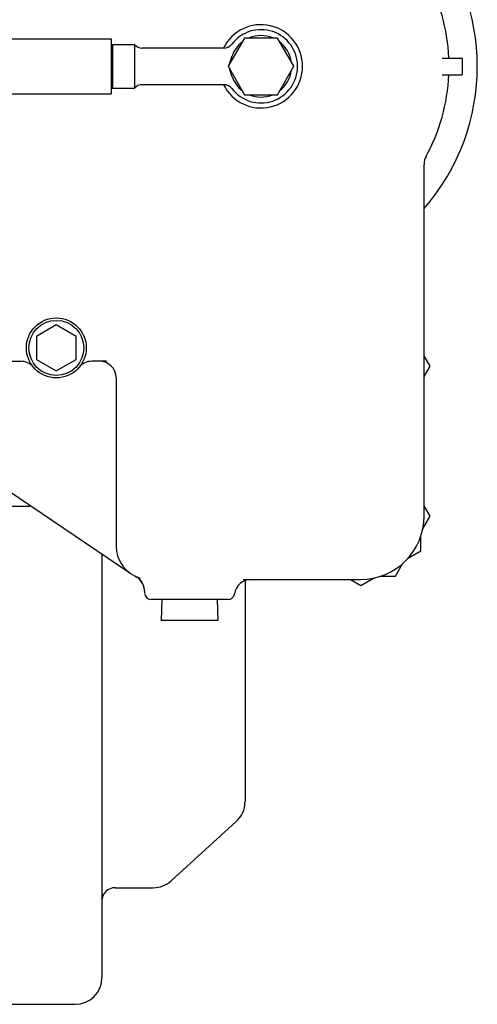
# Model space of a CAD drawing. Units: millimetres. Extents: x -418 to 0, y 0 to 296.
# Drawn here: x -165 to -156, y 216 to 235 of the extents above; entities that cross this region are included whole.
import ezdxf

# ---------------------------------------------------------------- set-up
doc = ezdxf.new("R2010")
doc.units = ezdxf.units.MM
doc.layers.add('VIEW0001', color=7, linetype='Continuous')

msp = doc.modelspace()

# ---------------------------------------------------------------- linework, layer by layer
at = {"layer": 'VIEW0001', "color": 120, "linetype": 'Continuous'}
for p, q in [((-166.88, 235.059), (-162.932, 235.059)), ((-162.932, 235.059), (-162.932, 233.959)), ((-160.26, 235.075), (-160.587, 234.509)), ((-159.605, 235.075), (-160.26, 235.075)), ((-159.278, 234.509), (-159.605, 235.075)), ((-162.91, 234.947), (-162.932, 234.934)), ((-162.91, 234.947), (-162.91, 234.07)), ((-162.91, 234.947), (-162.466, 234.947)), ((-162.466, 234.947), (-162.466, 234.07)), ((-160.674, 234.875), (-162.312, 234.875)), ((-156.303, 234.675), (-155.9, 234.675)), ((-155.9, 234.675), (-155.9, 234.342)), ((-160.587, 234.509), (-160.26, 233.942)), ((-159.605, 233.942), (-159.278, 234.509)), ((-156.303, 234.342), (-155.9, 234.342)), ((-162.91, 234.07), (-162.932, 234.083)), ((-162.91, 234.07), (-162.466, 234.07)), ((-160.674, 234.142), (-162.312, 234.142)), ((-166.88, 233.959), (-162.932, 233.959)), ((-160.26, 233.942), (-159.605, 233.942)), ((-156.666, 225.51), (-156.666, 232.547)), ((-164.032, 229.338), (-164.432, 229.107)), ((-163.632, 229.107), (-164.032, 229.338)), ((-164.432, 229.107), (-164.432, 228.645)), ((-163.632, 228.645), (-163.632, 229.107)), ((-156.547, 228.509), (-156.666, 228.715)), ((-167.45, 228.609), (-164.747, 228.609)), ((-164.432, 228.645), (-164.032, 228.414)), ((-164.032, 228.414), (-163.632, 228.645)), ((-163.026, 228.609), (-163.317, 228.609)), ((-156.666, 228.303), (-156.547, 228.509)), ((-168.5, 228.379), (-162.561, 224.373)), ((-162.832, 228.276), (-162.832, 224.91)), ((-168.765, 225.71), (-164.565, 225.71)), ((-164.565, 225.724), (-164.565, 225.71)), ((-156.547, 225.51), (-156.666, 225.716)), ((-156.692, 225.258), (-156.547, 225.51)), ((-156.733, 224.816), (-156.733, 225.108)), ((-156.986, 224.669), (-156.733, 224.816)), ((-163.119, 224.749), (-163.119, 216.277)), ((-157.24, 224.31), (-157.096, 224.559)), ((-162.583, 224.39), (-162.561, 224.373)), ((-162.454, 224.309), (-162.417, 224.288)), ((-160.288, 224.243), (-157.933, 224.243)), ((-160.252, 224.22), (-160.252, 219.795)), ((-158.141, 224.243), (-157.933, 224.123)), ((-157.933, 224.123), (-157.68, 224.269)), ((-157.531, 224.31), (-157.24, 224.31)), ((-162.266, 224.009), (-162.266, 223.976)), ((-160.594, 223.843), (-162.132, 223.843)), ((-161.92, 223.843), (-161.933, 223.42)), ((-160.812, 223.843), (-160.799, 223.42)), ((-160.799, 223.42), (-161.933, 223.42)), ((-161.73, 218.216), (-160.427, 219.4)), ((-162.852, 218.077), (-162.089, 218.077)), ((-165.052, 215.744), (-163.652, 215.744))]:
    msp.add_line(p, q, dxfattribs=at)
for points in [[(-162.266, 224.009), (-162.266, 224.027), (-162.272, 224.071), (-162.283, 224.114), (-162.3, 224.155), (-162.322, 224.194), (-162.349, 224.229), (-162.38, 224.26), (-162.416, 224.287), (-162.454, 224.309)], [(-162.266, 224.009), (-162.267, 224.04), (-162.274, 224.083), (-162.286, 224.123), (-162.303, 224.162), (-162.325, 224.199), (-162.352, 224.232), (-162.382, 224.262), (-162.417, 224.288)]]:
    msp.add_lwpolyline(points, dxfattribs=at)
for radius in [0.6, 0.55]:
    msp.add_circle((-164.032, 228.876), radius, dxfattribs=at)
for centre, radius, start, end in [((-159.933, 234.509), 4.333, 318.9697, 41.0303), ((-159.933, 234.509), 3.766, 2.536, 28.7669), ((-159.933, 234.509), 0.833, 206.1503, 153.8497), ((-159.933, 234.509), 0.733, 217.3311, 142.669), ((-159.933, 234.509), 0.615, 67.3929, 112.5657), ((-162.312, 235.075), 0.2, 219.8291, 270), ((-160.674, 235.075), 0.2, 270, 322.6168), ((-159.933, 234.509), 0.615, 127.3439, 161.4493), ((-159.933, 234.509), 0.615, 7.4253, 52.5603), ((-159.933, 234.509), 0.615, 307.4397, 352.5747), ((-159.933, 234.509), 0.615, 198.5507, 232.6561), ((-159.933, 234.509), 3.766, 331.233, 357.464), ((-162.312, 233.942), 0.2, 90, 140.1709), ((-160.674, 233.942), 0.2, 37.3832, 90), ((-159.933, 234.509), 0.615, 247.4343, 292.6071), ((-156.333, 232.547), 0.333, 151.4079, 179.9999), ((-164.747, 228.276), 0.333, 39.9977, 89.9995), ((-163.317, 228.276), 0.333, 90.0005, 139.9948), ((-163.166, 228.276), 0.333, 0, 90), ((-157.933, 225.51), 1.267, 270, 0), ((-162.166, 224.91), 0.667, 180, 253.8859), ((-160.132, 223.91), 0.333, 90, 171.7868), ((-162.132, 223.976), 0.133, 180, 270), ((-160.594, 223.976), 0.133, 270, 351.7868), ((-160.786, 219.795), 0.533, 312.2737, 0), ((-162.852, 217.81), 0.267, 90, 180), ((-162.089, 218.61), 0.533, 270, 312.2737), ((-163.652, 216.277), 0.533, 270, 0)]:
    msp.add_arc(centre, radius, start, end, dxfattribs=at)
for points, knots in [([(-160.559, 234.557), (-160.558, 234.562), (-160.557, 234.571), (-160.554, 234.585), (-160.55, 234.598), (-160.546, 234.612), (-160.542, 234.625), (-160.538, 234.638), (-160.533, 234.651), (-160.529, 234.665), (-160.524, 234.678), (-160.52, 234.691), (-160.517, 234.7), (-160.515, 234.704)], [0, 0, 0, 0, 0.0139319, 0.0278566, 0.0417866, 0.0557294, 0.0696875, 0.0836601, 0.097643, 0.1116302, 0.1256143, 0.1395871, 0.1535411, 0.1535411, 0.1535411, 0.1535411]), ([(-160.515, 234.313), (-160.517, 234.318), (-160.52, 234.326), (-160.524, 234.34), (-160.529, 234.353), (-160.533, 234.366), (-160.538, 234.379), (-160.542, 234.393), (-160.546, 234.406), (-160.55, 234.419), (-160.554, 234.433), (-160.557, 234.446), (-160.558, 234.456), (-160.559, 234.46)], [0, 0, 0, 0, 0.0139545, 0.0279278, 0.0419124, 0.0559001, 0.0698836, 0.0838566, 0.0978153, 0.1117586, 0.1256891, 0.1396143, 0.1535467, 0.1535467, 0.1535467, 0.1535467])]:
    msp.add_open_spline(points, degree=3, knots=knots, dxfattribs=at)

doc.saveas('drawing.dxf')
